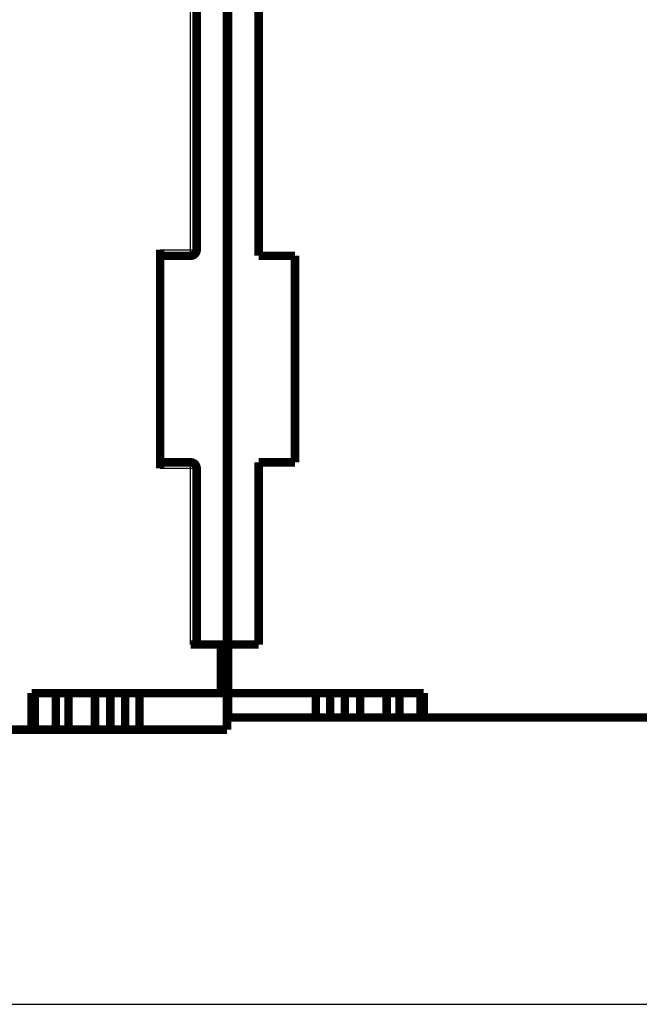
# Model space of a CAD drawing. Extents: x 54 to 1079, y 21 to 1182.
# Drawn here: x 547 to 598, y 645 to 726 of the extents above; entities that cross this region are included whole.
import ezdxf

# ---------------------------------------------------------------- set-up
doc = ezdxf.new("R2010")
doc.units = 0
doc.linetypes.add('HIDDENNEW0', pattern=[4.5, 1.5, -1.5, 1.5])
doc.layers.add('MUOTOVIIVAT', color=40, linetype='HIDDENNEW0')
doc.layers.add('TANGVIIVATNONDEF', color=3, linetype='HIDDENNEW0')

msp = doc.modelspace()

# ---------------------------------------------------------------- linework, layer by layer
at = {"color": 3, "linetype": 'CONTINUOUS'}
msp.add_line((294.5909, 644.64165), (817.59063, 644.64165), dxfattribs=at)
at = {"layer": 'MUOTOVIIVAT', "color": 40, "linetype": 'CONTINUOUS', "const_width": 0.7}
for points in [[(564.47807, 674.2564), (564.47807, 758.2564)], [(566.97807, 752.7564), (566.97807, 706.2564)], [(561.87807, 706.7564), (561.87807, 729.2564)], [(564.37807, 729.2564), (564.37807, 674.2564)], [(564.37807, 724.15669), (564.47807, 724.15669)], [(564.37807, 721.70987), (564.47807, 721.70987)], [(564.37807, 720.09092), (564.47807, 720.09092)], [(564.37807, 717.22339), (564.47807, 717.22339)], [(564.37807, 716.54036), (564.47807, 716.54036)], [(564.37807, 714.07216), (564.47807, 714.07216)], [(564.37807, 712.122), (564.47807, 712.122)], [(564.37807, 710.36507), (564.47807, 710.36507)], [(564.37807, 709.62917), (564.47807, 709.62917)], [(564.37807, 709.53401), (564.47807, 709.53401)], [(558.87807, 688.7564), (558.87807, 706.7564)], [(558.87807, 706.2564), (561.37807, 706.2564)], [(566.97807, 706.2564), (569.97807, 706.2564)], [(569.97807, 706.2564), (569.97807, 689.2564)], [(561.37807, 689.2564), (558.87807, 689.2564)], [(561.87807, 674.2564), (561.87807, 688.7564)], [(566.97807, 689.2564), (566.97807, 674.2564)], [(569.97807, 689.2564), (566.97807, 689.2564)], [(564.47806, 683.2564), (564.37807, 683.2564)], [(563.87807, 674.2564), (561.37807, 674.2564)], [(564.37807, 674.2564), (563.87807, 674.2564)], [(563.87807, 670.2564), (563.87807, 674.2564)], [(564.37807, 674.2564), (564.37807, 670.2564)], [(564.47807, 674.2564), (564.47807, 670.2564)], [(566.97807, 674.2564), (564.47807, 674.2564)], [(564.37807, 673.2564), (564.47806, 673.2564)], [(548.27807, 667.2564), (548.27807, 670.2564)], [(548.27807, 670.2564), (563.87807, 670.2564)], [(548.55022, 667.2564), (548.55022, 670.2564)], [(550.27807, 667.2564), (550.27807, 670.2564)], [(551.32807, 667.2564), (551.32807, 670.2564)], [(553.51134, 667.2564), (553.51134, 670.2564)], [(554.77185, 667.2564), (554.77185, 670.2564)], [(555.98429, 667.2564), (555.98429, 670.2564)], [(557.16786, 667.2564), (557.16786, 670.25642)], [(564.37807, 670.2564), (563.87807, 670.2564)], [(564.37807, 670.2564), (564.37807, 667.2564)], [(564.47807, 668.2564), (564.47807, 670.2564)], [(564.47807, 670.2564), (580.57807, 670.2564)], [(571.68828, 668.2564), (571.68828, 670.2564)], [(572.87185, 670.2564), (572.87185, 668.2564)], [(574.08429, 668.2564), (574.08429, 670.2564)], [(575.3448, 668.2564), (575.3448, 670.2564)], [(577.52807, 670.2564), (577.52807, 668.2564)], [(578.57807, 668.2564), (578.57807, 670.2564)], [(580.30592, 668.2564), (580.30592, 670.2564)], [(580.57807, 670.2564), (580.57807, 668.2564)], [(571.68828, 668.2564), (564.47807, 668.2564)], [(572.87185, 668.2564), (571.68828, 668.2564)], [(574.08429, 668.2564), (572.87185, 668.2564)], [(575.3448, 668.2564), (574.08429, 668.2564)], [(577.52807, 668.2564), (575.3448, 668.2564)], [(578.57807, 668.2564), (577.52807, 668.2564)], [(580.30592, 668.2564), (578.57807, 668.2564)], [(580.57807, 668.2564), (580.30592, 668.2564)], [(596.97807, 668.2564), (580.57807, 668.2564)], [(596.97807, 668.25636), (596.97807, 668.2564)], [(596.97807, 668.2564), (613.37807, 668.2564)], [(515.47807, 667.2564), (548.27807, 667.2564)], [(548.55022, 667.2564), (548.27806, 667.2564)], [(550.27807, 667.2564), (548.55022, 667.2564)], [(551.32807, 667.2564), (550.27807, 667.2564)], [(553.51134, 667.2564), (551.32807, 667.2564)], [(554.77185, 667.2564), (553.51134, 667.2564)], [(555.98429, 667.2564), (554.77185, 667.2564)], [(557.16786, 667.2564), (555.98429, 667.2564)], [(564.37807, 667.2564), (557.16786, 667.2564)]]:
    msp.add_lwpolyline(points, dxfattribs=at)
for points in [[(561.37807, 706.2564, 0.41421356), (561.87807, 706.7564)], [(561.87807, 688.7564, 0.41421356), (561.37807, 689.2564)]]:
    msp.add_lwpolyline(points, format="xyb", dxfattribs=at)
at = {"layer": 'TANGVIIVATNONDEF', "color": 3, "linetype": 'CONTINUOUS'}
for p, q in [((561.37807, 706.7564), (561.37807, 729.2564)), ((558.87807, 706.7564), (561.37807, 706.7564)), ((561.37807, 706.7564), (561.87807, 706.7564)), ((561.37807, 706.2564), (561.37807, 706.7564)), ((561.37807, 688.7564), (561.37807, 689.2564)), ((561.37807, 688.7564), (558.87807, 688.7564)), ((561.87807, 688.7564), (561.37807, 688.7564)), ((561.37807, 674.2564), (561.37807, 688.7564))]:
    msp.add_line(p, q, dxfattribs=at)

doc.saveas('drawing.dxf')
